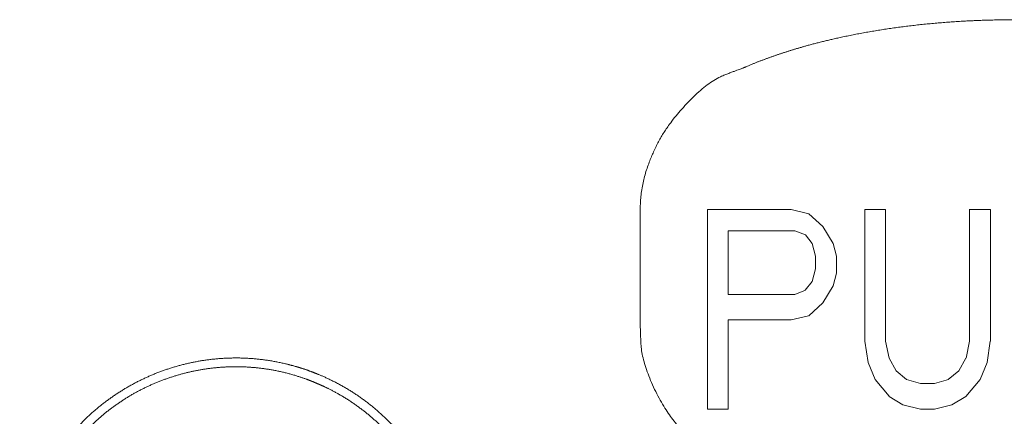
# Model space of a CAD drawing. Units: millimetres. Extents: x -13215 to 14885, y -7607 to 10593.
# Drawn here: x -5880 to -5567, y -5360 to -5234 of the extents above; entities that cross this region are included whole.
import ezdxf

# ---------------------------------------------------------------- set-up
doc = ezdxf.new("R2010")
doc.units = ezdxf.units.MM
doc.header["$LTSCALE"] = 508
doc.layers.add('_U+30EC_U+30A4_U+30E4_U+30FC 1', color=7, linetype='Continuous', lineweight=18)

msp = doc.modelspace()

# ---------------------------------------------------------------- linework, layer by layer
at = {"layer": '_U+30EC_U+30A4_U+30E4_U+30FC 1', "color": 18, "lineweight": 5, "true_color": 0x030000}
for p, q in [((-5661.31, -5294.47), (-5661.31, -5357.93)), ((-5634.66, -5294.47), (-5661.29, -5294.47)), ((-5629.11, -5295.82), (-5634.64, -5294.47)), ((-5624.63, -5299.87), (-5629.11, -5295.83)), ((-5604.66, -5294.47), (-5611.29, -5294.47)), ((-5611.27, -5294.47), (-5611.27, -5336.32)), ((-5604.66, -5336.33), (-5604.66, -5294.48)), ((-5571.33, -5294.47), (-5578.02, -5294.47)), ((-5578.01, -5294.47), (-5578.01, -5336.32)), ((-5571.33, -5336.33), (-5571.33, -5294.48)), ((-5682.7, -5296.46), (-5682.7, -5330.78)), ((-5654.7, -5321.48), (-5654.7, -5301.21)), ((-5654.7, -5301.22), (-5633.52, -5301.22)), ((-5633.52, -5301.22), (-5630.17, -5302.57)), ((-5621.29, -5305.27), (-5624.64, -5299.89)), ((-5630.18, -5302.57), (-5627.96, -5305.26)), ((-5627.97, -5305.27), (-5626.92, -5309.31)), ((-5620.23, -5309.32), (-5621.28, -5305.28)), ((-5626.91, -5309.32), (-5626.91, -5313.36)), ((-5620.23, -5314.72), (-5620.23, -5309.34)), ((-5626.91, -5313.37), (-5627.96, -5317.41)), ((-5627.97, -5317.42), (-5630.19, -5320.12)), ((-5621.29, -5318.78), (-5620.24, -5314.74)), ((-5630.18, -5320.13), (-5633.52, -5321.47)), ((-5624.63, -5324.18), (-5621.29, -5318.79)), ((-5633.52, -5321.48), (-5654.69, -5321.48)), ((-5629.11, -5328.23), (-5624.63, -5324.19)), ((-5654.7, -5329.58), (-5634.65, -5329.58)), ((-5654.7, -5357.93), (-5654.7, -5329.59)), ((-5634.66, -5329.58), (-5629.13, -5328.23)), ((-5611.27, -5336.33), (-5610.22, -5343.1)), ((-5603.53, -5341.73), (-5604.65, -5336.35)), ((-5578.01, -5336.33), (-5579.07, -5341.72)), ((-5572.39, -5343.08), (-5571.34, -5336.31)), ((-5601.32, -5345.78), (-5603.54, -5341.74)), ((-5579.08, -5341.73), (-5581.37, -5345.77)), ((-5610.21, -5343.08), (-5607.99, -5348.47)), ((-5597.98, -5348.48), (-5601.33, -5345.79)), ((-5581.35, -5345.78), (-5584.7, -5348.47)), ((-5574.6, -5348.48), (-5572.38, -5343.1)), ((-5608, -5348.48), (-5603.53, -5353.87)), ((-5593.5, -5349.83), (-5597.98, -5348.49)), ((-5584.69, -5348.48), (-5589.09, -5349.83)), ((-5579.08, -5353.88), (-5574.6, -5348.5)), ((-5589.1, -5349.83), (-5593.5, -5349.83)), ((-5603.53, -5353.88), (-5599.12, -5356.58)), ((-5583.56, -5356.58), (-5579.08, -5353.89)), ((-5661.31, -5357.93), (-5654.68, -5357.93)), ((-5599.12, -5356.58), (-5593.52, -5357.93)), ((-5593.5, -5357.93), (-5589.1, -5357.93)), ((-5589.1, -5357.93), (-5583.57, -5356.59))]:
    msp.add_line(p, q, dxfattribs=at)
for points, knots in [([(-5477.73, -5249.48), (-5478.06, -5249.34), (-5479.72, -5248.62), (-5482.42, -5247.53), (-5486.6, -5245.95), (-5492.37, -5244.03), (-5498.35, -5242.28), (-5504.53, -5240.69), (-5510.88, -5239.28), (-5517.38, -5238.04), (-5524.02, -5236.98), (-5530.78, -5236.08), (-5537.63, -5235.35), (-5544.56, -5234.8), (-5551.54, -5234.41), (-5562.07, -5234.09), (-5572.61, -5234.28), (-5579.61, -5234.58), (-5586.57, -5235.05), (-5593.46, -5235.69), (-5600.26, -5236.51), (-5606.96, -5237.49), (-5613.54, -5238.64), (-5619.97, -5239.97), (-5624.69, -5241.1), (-5629.3, -5242.28), (-5633.81, -5243.6), (-5638.2, -5244.97), (-5642.46, -5246.49), (-5646.58, -5248.05), (-5649.26, -5249.2), (-5649.59, -5249.34), (-5649.92, -5249.48)], [0, 0, 0, 1, 2, 3, 4, 5, 6, 7, 8, 9, 10, 11, 12, 13, 14, 15, 16, 17, 18, 19, 20, 21, 22, 23, 24, 25, 26, 27, 28, 29, 29, 30, 30, 30]), ([(-5649.94, -5249.48), (-5650.61, -5249.7), (-5660.89, -5253.65), (-5672.21, -5265.23), (-5678.45, -5275.29), (-5682.7, -5287.77), (-5682.71, -5295.03), (-5682.71, -5295.75), (-5682.69, -5296.46)], [0, 0, 0, 1, 2, 3, 4, 5, 5, 6, 6, 6]), ([(-5682.7, -5330.79), (-5682.7, -5331.76), (-5682.28, -5342.34), (-5675.38, -5357.84), (-5665.73, -5369.01), (-5653.2, -5376.98), (-5640.44, -5380.49), (-5634.69, -5380.71), (-5633.72, -5380.75), (-5632.74, -5380.75)], [0, 0, 0, 1, 2, 3, 4, 5, 6, 6, 7, 7, 7]), ([(-5747.02, -5434.69), (-5746.92, -5434.42), (-5746.03, -5432.01), (-5744.74, -5427.66), (-5743.75, -5423.29), (-5743.06, -5418.91), (-5742.65, -5414.54), (-5742.53, -5410.18), (-5742.68, -5405.85), (-5743.1, -5401.56), (-5743.79, -5397.32), (-5744.73, -5393.14), (-5745.94, -5389.04), (-5747.39, -5385.03), (-5749.08, -5381.12), (-5751.02, -5377.31), (-5753.19, -5373.64), (-5755.58, -5370.09), (-5758.2, -5366.7), (-5761.04, -5363.46), (-5764.08, -5360.4), (-5767.34, -5357.52), (-5770.79, -5354.83), (-5774.44, -5352.36), (-5778.28, -5350.1), (-5782.3, -5348.07), (-5785.44, -5346.74), (-5786.78, -5346.22), (-5787.05, -5346.12), (-5787.32, -5346.02), (-5789.73, -5345.13), (-5794.07, -5343.85), (-5798.44, -5342.86), (-5802.82, -5342.17), (-5807.19, -5341.76), (-5811.55, -5341.64), (-5815.88, -5341.79), (-5820.18, -5342.22), (-5824.42, -5342.91), (-5828.6, -5343.86), (-5832.7, -5345.07), (-5836.72, -5346.52), (-5840.63, -5348.22), (-5844.44, -5350.16), (-5848.12, -5352.34), (-5851.66, -5354.74), (-5855.06, -5357.36), (-5858.3, -5360.2), (-5861.37, -5363.25), (-5864.25, -5366.5), (-5866.94, -5369.96), (-5869.42, -5373.61), (-5871.68, -5377.45), (-5873.71, -5381.48), (-5875.04, -5384.62), (-5875.55, -5385.96), (-5875.65, -5386.22), (-5875.76, -5386.49), (-5876.64, -5388.9), (-5877.92, -5393.24), (-5878.9, -5397.6), (-5879.59, -5401.98), (-5879.99, -5406.34), (-5880.11, -5410.7), (-5879.96, -5415.02), (-5879.53, -5419.31), (-5878.84, -5423.55), (-5877.89, -5427.72), (-5876.68, -5431.82), (-5875.23, -5435.83), (-5873.53, -5439.75), (-5871.6, -5443.55), (-5869.43, -5447.23), (-5867.03, -5450.77), (-5864.42, -5454.17), (-5861.58, -5457.41), (-5858.54, -5460.48), (-5855.29, -5463.36), (-5851.83, -5466.05), (-5848.19, -5468.54), (-5844.35, -5470.8), (-5840.33, -5472.84), (-5837.19, -5474.17), (-5835.86, -5474.69), (-5835.59, -5474.79), (-5834.6, -5475.23), (-5832.96, -5475.85), (-5831.24, -5476.43), (-5829.45, -5476.95), (-5827.61, -5477.41), (-5824.73, -5478.04), (-5820.76, -5478.64), (-5816.67, -5479.04), (-5812.52, -5479.21), (-5808.36, -5479.17), (-5804.24, -5478.92), (-5801.21, -5478.56), (-5799.24, -5478.27), (-5797.31, -5477.92), (-5795.42, -5477.52), (-5793.6, -5477.06), (-5791.83, -5476.55), (-5789.73, -5475.85), (-5788.52, -5475.35), (-5788.42, -5475.31), (-5788.32, -5475.27)], [0, 0, 0, 1, 2, 3, 4, 5, 6, 7, 8, 9, 10, 11, 12, 13, 14, 15, 16, 17, 18, 19, 20, 21, 22, 23, 24, 25, 26, 27, 27, 28, 29, 30, 31, 32, 33, 34, 35, 36, 37, 38, 39, 40, 41, 42, 43, 44, 45, 46, 47, 48, 49, 50, 51, 52, 53, 54, 54, 55, 56, 57, 58, 59, 60, 61, 62, 63, 64, 65, 66, 67, 68, 69, 70, 71, 72, 73, 74, 75, 76, 77, 78, 79, 80, 81, 81, 82, 83, 84, 85, 86, 87, 88, 89, 90, 91, 92, 93, 94, 95, 96, 97, 98, 99, 99, 100, 100, 100]), ([(-5751.07, -5437.47), (-5750.96, -5437.22), (-5749.77, -5434.52), (-5748.21, -5429.99), (-5747.09, -5425.94), (-5746.24, -5421.86), (-5745.65, -5417.78), (-5745.33, -5413.69), (-5745.26, -5409.61), (-5745.44, -5405.56), (-5745.87, -5401.54), (-5746.54, -5397.57), (-5747.45, -5393.65), (-5748.6, -5389.8), (-5749.97, -5386.02), (-5751.57, -5382.34), (-5753.39, -5378.75), (-5755.43, -5375.28), (-5757.68, -5371.93), (-5760.14, -5368.72), (-5762.81, -5365.65), (-5765.67, -5362.74), (-5768.74, -5359.99), (-5771.99, -5357.43), (-5775.43, -5355.05), (-5779.05, -5352.88), (-5782.37, -5351.17), (-5784.08, -5350.39), (-5784.33, -5350.28), (-5784.58, -5350.17), (-5785.81, -5349.63), (-5788.78, -5348.43), (-5792.81, -5347.1), (-5796.86, -5346.04), (-5800.94, -5345.26), (-5805.02, -5344.73), (-5809.1, -5344.47), (-5813.17, -5344.46), (-5817.22, -5344.7), (-5821.22, -5345.18), (-5825.18, -5345.91), (-5829.08, -5346.88), (-5832.92, -5348.08), (-5836.67, -5349.51), (-5840.33, -5351.16), (-5843.89, -5353.03), (-5847.33, -5355.12), (-5850.65, -5357.43), (-5853.83, -5359.94), (-5856.87, -5362.65), (-5859.75, -5365.56), (-5862.45, -5368.67), (-5864.98, -5371.97), (-5867.32, -5375.45), (-5869.45, -5379.12), (-5870.88, -5381.99), (-5871.44, -5383.22), (-5871.55, -5383.47), (-5871.66, -5383.71), (-5872.85, -5386.41), (-5874.42, -5390.94), (-5875.54, -5394.99), (-5876.39, -5399.07), (-5876.98, -5403.15), (-5877.31, -5407.23), (-5877.38, -5411.31), (-5877.2, -5415.36), (-5876.78, -5419.37), (-5876.11, -5423.35), (-5875.2, -5427.26), (-5874.06, -5431.11), (-5872.69, -5434.88), (-5871.09, -5438.57), (-5869.27, -5442.15), (-5867.23, -5445.62), (-5864.98, -5448.97), (-5862.53, -5452.18), (-5859.86, -5455.25), (-5857, -5458.16), (-5853.94, -5460.91), (-5850.68, -5463.48), (-5847.24, -5465.86), (-5843.61, -5468.04), (-5840.29, -5469.76), (-5838.58, -5470.54), (-5838.33, -5470.65), (-5837.03, -5471.32), (-5834.99, -5472.21), (-5833.09, -5472.93), (-5831.13, -5473.59), (-5829.11, -5474.18), (-5825.96, -5474.97), (-5821.63, -5475.74), (-5817.18, -5476.24), (-5812.66, -5476.46), (-5808.13, -5476.42), (-5804.75, -5476.18), (-5801.44, -5475.84), (-5798.18, -5475.28), (-5796.06, -5474.85), (-5794, -5474.34), (-5791.99, -5473.77), (-5790.04, -5473.13), (-5788.17, -5472.42), (-5786.59, -5471.73), (-5785.93, -5471.41), (-5785.82, -5471.36), (-5785.71, -5471.31)], [0, 0, 0, 1, 2, 3, 4, 5, 6, 7, 8, 9, 10, 11, 12, 13, 14, 15, 16, 17, 18, 19, 20, 21, 22, 23, 24, 25, 26, 27, 27, 28, 29, 30, 31, 32, 33, 34, 35, 36, 37, 38, 39, 40, 41, 42, 43, 44, 45, 46, 47, 48, 49, 50, 51, 52, 53, 54, 55, 55, 56, 57, 58, 59, 60, 61, 62, 63, 64, 65, 66, 67, 68, 69, 70, 71, 72, 73, 74, 75, 76, 77, 78, 79, 80, 81, 82, 82, 83, 84, 85, 86, 87, 88, 89, 90, 91, 92, 93, 94, 95, 96, 97, 98, 99, 100, 101, 101, 102, 102, 102])]:
    msp.add_open_spline(points, degree=2, knots=knots, dxfattribs=at)

doc.saveas('drawing.dxf')
